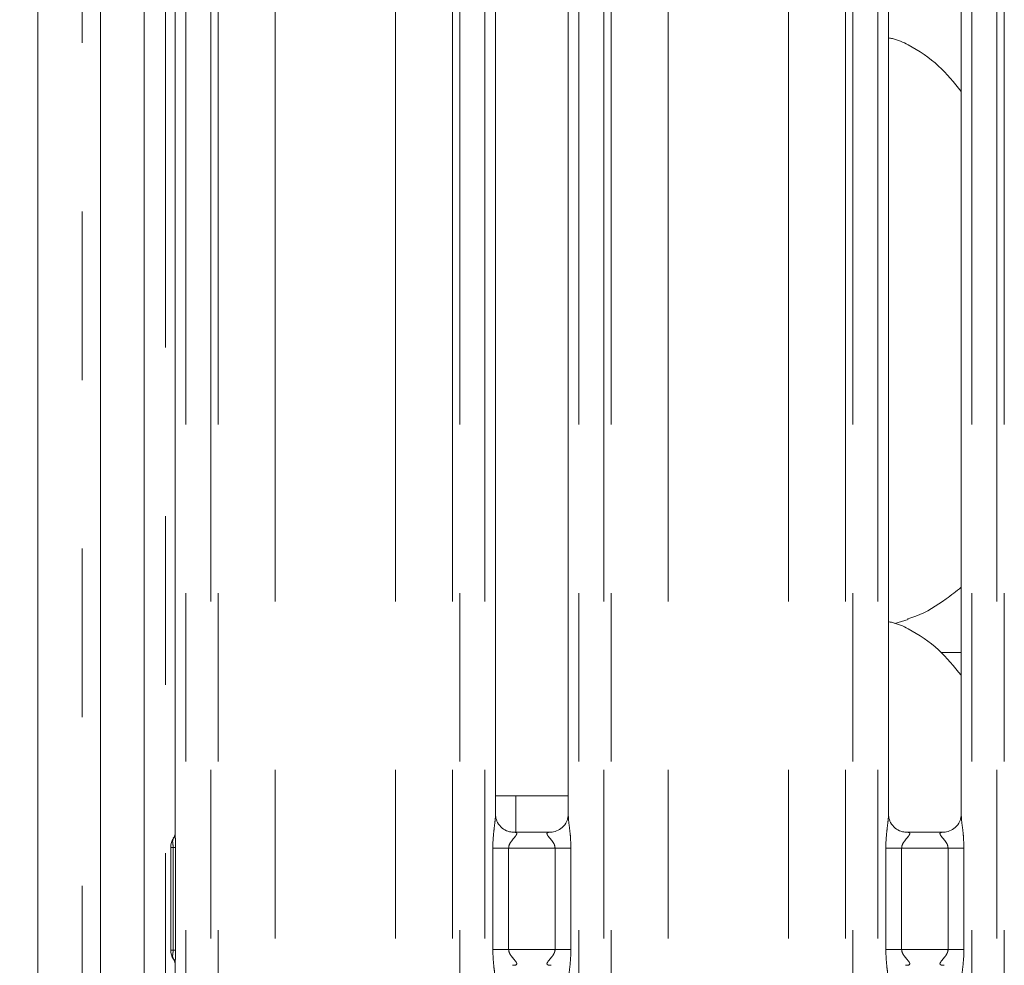
# Model space of a CAD drawing. Units: millimetres. Extents: x 5 to 415, y 5 to 292.
# Drawn here: x 79 to 86, y 125 to 132 of the extents above; entities that cross this region are included whole.
import ezdxf

# ---------------------------------------------------------------- set-up
doc = ezdxf.new("R2010")
doc.units = ezdxf.units.MM
doc.linetypes.add('PHANTOM', pattern=[12.7, 6.35, -1.27, 1.27, -1.27, 1.27, -1.27])
doc.layers.add('BEMAßUNG', color=96, linetype='Continuous')
doc.layers.add('SLD-0', color=179, linetype='Continuous')
doc.styles.add('SLDTEXTSTYLE0', font='TXT', dxfattribs={"width": 0.75})
doc.styles.add('SLDTEXTSTYLE5', font='TXT', dxfattribs={"width": 0.96})
doc.dimstyles.new('SLDDIMSTYLE3', dxfattribs={"dimtxt": 3.5, "dimasz": 3.302, "dimexe": 0, "dimexo": 0.0625, "dimgap": 0.875, "dimtad": 1, "dimdec": 0, "dimlfac": 12.5, "dimrnd": 1e-09, "dimzin": 12, "dimdsep": 46, "dimtxsty": 'SLDTEXTSTYLE0', "dimblk1": 'NONE', "dimblk2": 'NONE', "dimsah": 1, "dimcen": 0.09, "dimadec": 0, "dimazin": 3, "dimtfac": 1, "dimtdec": 1, "dimtofl": 0, "dimtmove": 0, "dimatfit": 3, "dimldrblk": 'NONE', "dimfxl": 0, "dimfrac": 2, "dimtolj": 1, "dimtzin": 12, "dimarcsym": 0})

# ---------------------------------------------------------------- blocks, each defined once
blk = doc.blocks.new('_D_7')
at = {"layer": 'BEMAßUNG'}
for p, q in [((79.0678, 135.6168), (56.971, 135.6168)), ((57.971, 102.4136), (57.971, 135.6168)), ((79.715, 102.4136), (56.971, 102.4136))]:
    blk.add_line(p, q, dxfattribs=at)
for points in [[(57.971, 135.6168), (57.463, 132.3148), (58.479, 132.3148)], [(57.971, 102.4136), (58.479, 105.7156), (57.463, 105.7156)]]:
    blk.add_solid(points, dxfattribs=at)
at = {"layer": 'BEMAßUNG', "insert": (53.7216, 117.7659), "char_height": 3.5, "attachment_point": 1, "rotation": 90, "style": 'SLDTEXTSTYLE5'}
blk.add_mtext('415', dxfattribs=at)
blk = doc.blocks.new('_None')

msp = doc.modelspace()

# ---------------------------------------------------------------- linework, layer by layer
at = {"layer": 'SLD-0', "color": 179, "linetype": 'Continuous', "lineweight": 18}
for p, q in [((78.92755, 138.53768), (78.92755, 98.16156)), ((79.39955, 137.95777), (79.39955, 100.78562)), ((79.72755, 137.74661), (79.72755, 100.78562)), ((79.96123, 132.70159), (79.96123, 126.06231)), ((82.37386, 126.20665), (82.37386, 132.55226)), ((82.92123, 132.55261), (82.92123, 126.20739)), ((85.33386, 126.20665), (85.33386, 132.55226)), ((85.88123, 132.55261), (85.88123, 126.20739)), ((85.3815, 127.6474), (85.48114, 127.67671)), ((85.7267, 127.42962), (85.88123, 127.42962)), ((82.52755, 126.34962), (82.37386, 126.34962)), ((82.92123, 126.34962), (82.52755, 126.34962)), ((82.79518, 126.07558), (82.49917, 126.07558)), ((85.75518, 126.07558), (85.45917, 126.07558)), ((79.92755, 125.18652), (79.92755, 125.96073)), ((79.96123, 125.08705), (79.96123, 112.13066))]:
    msp.add_line(p, q, dxfattribs=at)
at = {"layer": 'SLD-0', "color": 8, "linetype": 'PHANTOM', "lineweight": 18}
for p, q in [((79.25955, 138.37141), (79.25955, 98.32783)), ((79.88755, 104.32562), (79.88755, 137.74661)), ((80.04123, 135.49676), (80.04123, 102.41362)), ((80.22931, 102.41362), (80.22931, 135.49676)), ((80.28588, 135.49676), (80.28588, 102.41362)), ((82.04921, 102.41362), (82.04921, 135.49676)), ((82.10578, 135.49676), (82.10578, 102.41362)), ((82.29386, 102.41362), (82.29386, 135.49676)), ((83.00123, 135.49676), (83.00123, 102.41362)), ((83.18931, 102.41362), (83.18931, 135.49676)), ((83.24588, 135.49676), (83.24588, 102.41362)), ((85.00921, 102.41362), (85.00921, 135.49676)), ((85.06578, 135.49676), (85.06578, 102.41362)), ((85.25386, 102.41362), (85.25386, 135.49676)), ((85.96123, 135.49676), (85.96123, 102.41362)), ((86.14931, 102.41362), (86.14931, 135.49676)), ((86.20588, 135.49676), (86.20588, 102.41362)), ((80.715, 102.41362), (80.715, 135.45289)), ((81.62009, 102.41362), (81.62009, 135.45289)), ((83.675, 102.41362), (83.675, 135.45289)), ((84.58009, 102.41362), (84.58009, 135.45289)), ((82.52755, 126.07558), (82.52755, 126.34962)), ((79.94587, 125.96073), (79.92755, 125.96073)), ((79.94587, 125.96073), (79.96425, 125.96073)), ((79.94587, 125.18652), (79.94587, 125.96073)), ((79.96425, 125.96073), (79.96425, 125.18652)), ((82.35349, 125.19167), (82.35349, 125.95558)), ((82.47275, 125.95558), (82.35349, 125.95558)), ((82.47275, 125.95558), (82.47275, 125.19167)), ((82.82235, 125.95558), (82.47275, 125.95558)), ((82.9416, 125.95558), (82.82235, 125.95558)), ((82.82235, 125.19167), (82.82235, 125.95558)), ((82.9416, 125.95558), (82.9416, 125.19167)), ((85.31349, 125.19167), (85.31349, 125.95558)), ((85.43275, 125.95558), (85.31349, 125.95558)), ((85.43275, 125.95558), (85.43275, 125.19167)), ((85.78235, 125.95558), (85.43275, 125.95558)), ((85.9016, 125.95558), (85.78235, 125.95558)), ((85.78235, 125.19167), (85.78235, 125.95558)), ((85.9016, 125.95558), (85.9016, 125.19167)), ((79.92755, 125.18652), (79.94587, 125.18652)), ((79.94587, 125.18652), (79.96425, 125.18652)), ((82.47275, 125.19167), (82.35349, 125.19167)), ((82.47275, 125.19167), (82.82235, 125.19167)), ((82.9416, 125.19167), (82.82235, 125.19167)), ((85.43275, 125.19167), (85.31349, 125.19167)), ((85.43275, 125.19167), (85.78235, 125.19167)), ((85.9016, 125.19167), (85.78235, 125.19167))]:
    msp.add_line(p, q, dxfattribs=at)
at = {"layer": 'SLD-0', "color": 179, "linetype": 'Continuous', "lineweight": 18}
for centre, start, end in [((80.04755, 125.96073), 145.619596, 180), ((80.04755, 125.18652), 180, 214.45138)]:
    msp.add_arc(centre, 0.12, start, end, dxfattribs=at)
for points, knots in [([(85.88123, 131.65689), (85.82711, 131.7233), (85.71411, 131.86194), (85.5297, 131.98774), (85.39542, 132.04959), (85.34392, 132.05835), (85.33386, 132.06006)], [0, 0, 0, 0, 0.3699902, 0.7724462, 0.9555435, 1, 1, 1, 1]), ([(85.88123, 127.9199), (85.84389, 127.89051), (85.73761, 127.80685), (85.60259, 127.72153), (85.4983, 127.68797), (85.47775, 127.68135)], [0, 0, 0, 0, 0.3030542, 0.8626473, 1, 1, 1, 1]), ([(85.88123, 127.25689), (85.82711, 127.32329), (85.7141, 127.46191), (85.52973, 127.58785), (85.39444, 127.6499), (85.34191, 127.65876), (85.33084, 127.66063)], [0, 0, 0, 0, 0.368344, 0.7690089, 0.9512918, 1, 1, 1, 1]), ([(82.50103, 126.07558), (82.50092, 126.07558), (82.49915, 126.07554), (82.48694, 126.07628), (82.45999, 126.08268), (82.42108, 126.10402), (82.38835, 126.14374), (82.37475, 126.18425), (82.3744, 126.2016), (82.37429, 126.20692)], [0, 0, 0, 0, 0.0056723, 0.0898907, 0.2115421, 0.4388423, 0.6902609, 0.9050645, 1, 1, 1, 1]), ([(82.92123, 126.20823), (82.92123, 126.20819), (82.92155, 126.20267), (82.91883, 126.17772), (82.90389, 126.13918), (82.869, 126.1), (82.82959, 126.08044), (82.80297, 126.07576), (82.7966, 126.0757), (82.79454, 126.07567)], [0, 0, 0, 0, 0.0009608, 0.1261294, 0.3398754, 0.5905844, 0.8149597, 0.9398309, 1, 1, 1, 1]), ([(85.46103, 126.07558), (85.46092, 126.07558), (85.45915, 126.07554), (85.44694, 126.07628), (85.41999, 126.08268), (85.38108, 126.10402), (85.34835, 126.14374), (85.33475, 126.18425), (85.3344, 126.2016), (85.33429, 126.20692)], [0, 0, 0, 0, 0.0056723, 0.0898907, 0.2115421, 0.4388423, 0.6902609, 0.9050645, 1, 1, 1, 1]), ([(85.88123, 126.20823), (85.88123, 126.20819), (85.88155, 126.20267), (85.87883, 126.17772), (85.86389, 126.13918), (85.829, 126.1), (85.78959, 126.08044), (85.76297, 126.07576), (85.7566, 126.0757), (85.75454, 126.07567)], [0, 0, 0, 0, 0.0009608, 0.1261294, 0.3398754, 0.5905844, 0.8149597, 0.9398309, 1, 1, 1, 1]), ([(79.96126, 126.0643), (79.96126, 126.06442), (79.96124, 126.06501), (79.96085, 126.05762), (79.95786, 126.04387), (79.95061, 126.03401), (79.94665, 126.02863)], [0, 0, 0, 0, 0.04936322, 0.24411422, 0.58723145, 1, 1, 1, 1]), ([(79.94792, 125.11814), (79.9512, 125.1134), (79.95818, 125.10333), (79.96125, 125.08551), (79.96128, 125.08322), (79.96129, 125.08252)], [0, 0, 0, 0, 0.3811773, 0.8105446, 1, 1, 1, 1])]:
    msp.add_open_spline(points, degree=3, knots=knots, dxfattribs=at)
at = {"layer": 'SLD-0', "color": 8, "linetype": 'PHANTOM', "lineweight": 18}
for points, knots in [([(82.35349, 125.95558), (82.35358, 125.96556), (82.35398, 126.00702), (82.35995, 126.07501), (82.36831, 126.14488), (82.37392, 126.18834), (82.37342, 126.2033), (82.37331, 126.20665)], [0, 0, 0, 0, 0.1148843, 0.4770731, 0.7822363, 0.9513108, 1, 1, 1, 1]), ([(82.92155, 126.20739), (82.92195, 126.19718), (82.92317, 126.16597), (82.93149, 126.10696), (82.93954, 126.03318), (82.94089, 125.98235), (82.9416, 125.95558)], [0, 0, 0, 0, 0.1366552, 0.4174642, 0.6931604, 1, 1, 1, 1]), ([(85.31349, 125.95558), (85.31358, 125.96556), (85.31398, 126.00702), (85.31995, 126.07501), (85.32831, 126.14488), (85.33392, 126.18834), (85.33342, 126.2033), (85.33331, 126.20665)], [0, 0, 0, 0, 0.1148843, 0.4770731, 0.7822363, 0.9513108, 1, 1, 1, 1]), ([(85.88155, 126.20739), (85.88195, 126.19718), (85.88317, 126.16597), (85.89149, 126.10696), (85.89954, 126.03318), (85.90089, 125.98235), (85.9016, 125.95558)], [0, 0, 0, 0, 0.1366552, 0.4174642, 0.6931604, 1, 1, 1, 1]), ([(82.50104, 126.07502), (82.50517, 126.07519), (82.51543, 126.07559), (82.52533, 126.07361), (82.53253, 126.06972), (82.53445, 126.06482), (82.53226, 126.05568), (82.51996, 126.03829), (82.49811, 126.01436), (82.48109, 125.98892), (82.47375, 125.97027), (82.47304, 125.9599), (82.47275, 125.95558)], [0, 0, 0, 0, 0.0675957, 0.1675177, 0.2230261, 0.3036656, 0.3506782, 0.4928126, 0.7203595, 0.8551242, 0.939678, 1, 1, 1, 1]), ([(82.82235, 125.95558), (82.8216, 125.96244), (82.82029, 125.9746), (82.80932, 125.99718), (82.78967, 126.02273), (82.76932, 126.04522), (82.76153, 126.05937), (82.7608, 126.06659), (82.76462, 126.0715), (82.77514, 126.07518), (82.78703, 126.07513), (82.79456, 126.0751)], [0, 0, 0, 0, 0.0954528, 0.1690695, 0.3537964, 0.5726352, 0.6599032, 0.7176438, 0.7967551, 0.871178, 1, 1, 1, 1]), ([(85.46104, 126.07502), (85.46517, 126.07519), (85.47543, 126.07559), (85.48533, 126.07361), (85.49253, 126.06972), (85.49445, 126.06482), (85.49226, 126.05568), (85.47996, 126.03829), (85.45811, 126.01436), (85.44109, 125.98892), (85.43375, 125.97027), (85.43304, 125.9599), (85.43275, 125.95558)], [0, 0, 0, 0, 0.0675957, 0.1675177, 0.2230261, 0.3036656, 0.3506782, 0.4928126, 0.7203595, 0.8551242, 0.939678, 1, 1, 1, 1]), ([(85.78235, 125.95558), (85.7816, 125.96244), (85.78029, 125.9746), (85.76932, 125.99718), (85.74967, 126.02273), (85.72931, 126.04522), (85.72153, 126.05937), (85.7208, 126.06659), (85.72462, 126.0715), (85.73514, 126.07518), (85.74703, 126.07513), (85.75456, 126.0751)], [0, 0, 0, 0, 0.0954525, 0.1690691, 0.3537955, 0.5726394, 0.6599041, 0.7176445, 0.7967556, 0.8711784, 1, 1, 1, 1]), ([(79.94587, 125.96073), (79.94571, 125.96523), (79.94534, 125.97564), (79.94252, 125.99333), (79.94126, 126.01132), (79.94418, 126.02308), (79.94837, 126.0282), (79.94854, 126.0284)], [0, 0, 0, 0, 0.1378381, 0.3187932, 0.6384195, 0.9855544, 1, 1, 1, 1]), ([(79.96163, 126.06231), (79.96175, 126.05061), (79.96196, 126.02776), (79.96394, 125.99331), (79.96415, 125.97102), (79.96425, 125.96073)], [0, 0, 0, 0, 0.3606543, 0.7047855, 1, 1, 1, 1]), ([(79.94973, 125.1195), (79.9469, 125.12372), (79.94, 125.13403), (79.94239, 125.15207), (79.9453, 125.17177), (79.94568, 125.18168), (79.94587, 125.18652)], [0, 0, 0, 0, 0.2843984, 0.6957333, 0.8514605, 1, 1, 1, 1]), ([(79.96425, 125.18652), (79.96414, 125.17549), (79.96394, 125.15417), (79.96198, 125.12035), (79.96203, 125.09894), (79.96206, 125.08705)], [0, 0, 0, 0, 0.3224009, 0.6235794, 1, 1, 1, 1]), ([(82.37354, 124.93985), (82.37314, 124.95006), (82.37192, 124.98127), (82.36361, 125.04028), (82.35555, 125.11406), (82.3542, 125.16489), (82.35349, 125.19167)], [0, 0, 0, 0, 0.1366552, 0.4174642, 0.6931604, 1, 1, 1, 1]), ([(82.47275, 125.19167), (82.47349, 125.1848), (82.4748, 125.17264), (82.48578, 125.15006), (82.50542, 125.12452), (82.52578, 125.10202), (82.53356, 125.08787), (82.5343, 125.08065), (82.53047, 125.07574), (82.51995, 125.07206), (82.50806, 125.07211), (82.50053, 125.07215)], [0, 0, 0, 0, 0.0954518, 0.1690723, 0.3537973, 0.5726339, 0.6598979, 0.7176383, 0.7967488, 0.871171, 1, 1, 1, 1]), ([(82.79405, 125.07222), (82.78992, 125.07206), (82.77966, 125.07165), (82.76976, 125.07363), (82.76256, 125.07752), (82.76065, 125.08242), (82.76283, 125.09156), (82.77514, 125.10895), (82.79699, 125.13288), (82.814, 125.15832), (82.82134, 125.17697), (82.82205, 125.18734), (82.82235, 125.19167)], [0, 0, 0, 0, 0.0675958, 0.1675181, 0.2230265, 0.3036646, 0.3506761, 0.4928148, 0.7203621, 0.8551215, 0.9396791, 1, 1, 1, 1]), ([(82.9416, 125.19167), (82.94151, 125.18168), (82.94111, 125.14022), (82.93514, 125.07223), (82.92678, 125.00236), (82.92117, 124.9589), (82.92167, 124.94394), (82.92179, 124.94059)], [0, 0, 0, 0, 0.11488415, 0.477073, 0.78223625, 0.95131077, 1, 1, 1, 1]), ([(85.33354, 124.93985), (85.33314, 124.95006), (85.33192, 124.98127), (85.32361, 125.04028), (85.31555, 125.11406), (85.3142, 125.16489), (85.31349, 125.19167)], [0, 0, 0, 0, 0.1366552, 0.4174642, 0.6931604, 1, 1, 1, 1]), ([(85.43275, 125.19167), (85.43349, 125.1848), (85.4348, 125.17264), (85.44578, 125.15006), (85.46542, 125.12452), (85.48578, 125.10202), (85.49356, 125.08787), (85.4943, 125.08065), (85.49047, 125.07574), (85.47995, 125.07206), (85.46806, 125.07211), (85.46053, 125.07215)], [0, 0, 0, 0, 0.0954518, 0.1690723, 0.3537973, 0.5726339, 0.6598979, 0.7176383, 0.7967488, 0.871171, 1, 1, 1, 1]), ([(85.75405, 125.07222), (85.74992, 125.07206), (85.73966, 125.07165), (85.72976, 125.07363), (85.72256, 125.07752), (85.72065, 125.08242), (85.72283, 125.09156), (85.73514, 125.10895), (85.75699, 125.13288), (85.774, 125.15832), (85.78134, 125.17697), (85.78205, 125.18734), (85.78235, 125.19167)], [0, 0, 0, 0, 0.0675958, 0.1675181, 0.2230265, 0.3036646, 0.3506761, 0.4928148, 0.7203621, 0.8551215, 0.9396791, 1, 1, 1, 1]), ([(85.9016, 125.19167), (85.90151, 125.18168), (85.90111, 125.14022), (85.89514, 125.07223), (85.88678, 125.00236), (85.88117, 124.9589), (85.88167, 124.94394), (85.88179, 124.94059)], [0, 0, 0, 0, 0.11488415, 0.477073, 0.78223625, 0.95131077, 1, 1, 1, 1])]:
    msp.add_open_spline(points, degree=3, knots=knots, dxfattribs=at)

# ---------------------------------------------------------------- dimensions: what is measured, and where the dimension line sits
at = {"layer": 'BEMAßUNG'}
dim = msp.add_linear_dim(base=(57.97099, 102.41362), p1=(80.06782, 135.61676), p2=(80.715, 102.41362), angle=90, dimstyle='SLDDIMSTYLE3', dxfattribs=at)
dim.commit()
dim.dimension.update_dxf_attribs({"geometry": '_D_7', "text_midpoint": (57.97099, 121.64505), "dimtype": 160})

doc.saveas('drawing.dxf')
